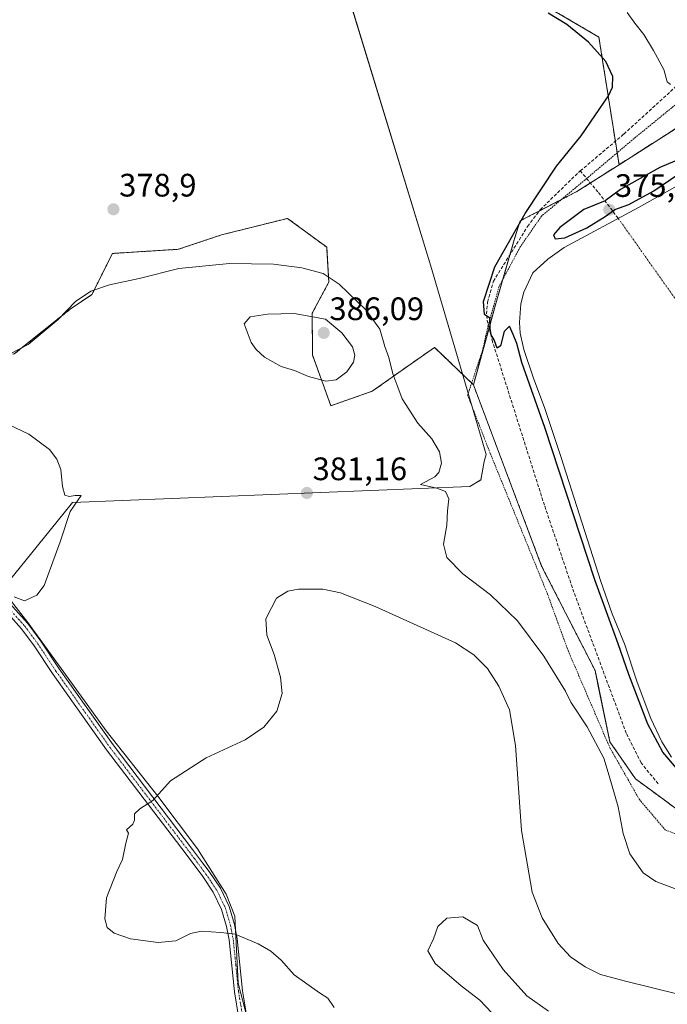
# Model space of a CAD drawing. Units: metres. Extents: x 621820 to 625293, y 4687854 to 4690228.
# Drawn here: x 622101 to 622301, y 4689638 to 4689942 of the extents above; entities that cross this region are included whole.
import ezdxf
from ezdxf.enums import TextEntityAlignment as Align

# ---------------------------------------------------------------- set-up
doc = ezdxf.new("R2010")
doc.units = ezdxf.units.M
doc.header["$MEASUREMENT"] = 0
for name, pattern in [('TRAZO_Y_PUNTO', [1, 0.5, -0.25, 0, -0.25]), ('TRAZOS', [0.75, 0.5, -0.25]), ('TRAZOSX2', [1.5, 1, -0.5])]:
    doc.linetypes.add(name, pattern=pattern)
for name, color, linetype, lineweight in [('Alambrada', 19, 'TRAZOS', 0), ('Arbolado forestal', 92, 'TRAZOS', 0), ('Arbolado forestal CxS', 92, 'Continuous', 0), ('Camino', 19, 'Continuous', 0), ('Camino Cxs', 19, 'Continuous', 0), ('Camino eje', 39, 'TRAZO_Y_PUNTO', 13), ('Carátula', 7, 'Continuous', 5), ('Corriente artificial eje', 142, 'TRAZO_Y_PUNTO', 0), ('Corriente artificial lineal', 5, 'TRAZOSX2', 13), ('Curva de nivel maestra', 36, 'Continuous', 30), ('Curva de nivel normal', 36, 'Continuous', 0), ('Espacio natural protegido', 2, 'Continuous', 13), ('Espacio natural protegido CxS', 2, 'Continuous', 0), ('Estanque', 2, 'Continuous', 0), ('Estanque Cxs', 2, 'Continuous', 0), ('Punto de cota en terreno', 7, 'Continuous', 0), ('Rótulo de punto de cota en terreno', 19, 'Continuous', 0), ('Suelo desnudo', 252, 'Continuous', 0), ('Suelo desnudo CxS', 43, 'Continuous', 0)]:
    doc.layers.add(name, color=color, linetype=linetype, lineweight=lineweight)
doc.styles.add('Arial', font='txt', dxfattribs={"height": 0.2})

# ---------------------------------------------------------------- blocks, each defined once
blk = doc.blocks.new('*U156')
at = {"layer": 'Espacio natural protegido CxS', "color": 2, "linetype": 'Continuous', "lineweight": 0}
blk.add_polyline3d([(622172, 4689631.39, 382.85), (622168.6, 4689644.4, 383.57), (622167.59, 4689665.09, 385.65), (622164.93, 4689671.89, 386.21), (622156.05, 4689685.82, 386.07), (622143.82, 4689702.09, 384.98), (622127.97, 4689722.23, 383.22), (622116.26, 4689738.52, 381.66), (622103.76, 4689755.67, 380.22), (622095.83, 4689765.81, 379.8), (622110.72, 4689784.17, 379.8), (622117.58, 4689792.64, 379.95), (622240.02, 4689797.66, 378.73), (622243.41, 4689799.63, 378.36), (622244.45, 4689805.37, 378.42), (622245.05, 4689807.54, 378.33), (622228.02, 4689865.63, 378.53), (622193.23, 4689979.64, 374.33)], dxfattribs=at)
blk = doc.blocks.new('*U158')
at = {"layer": 'Espacio natural protegido CxS', "color": 2, "linetype": 'Continuous', "lineweight": 0}
blk.add_polyline3d([(622172.002, 4689631.389, 382.846), (622168.596, 4689644.404, 383.572), (622167.592, 4689665.085, 385.649), (622164.932, 4689671.891, 386.212), (622156.049, 4689685.817, 386.071), (622143.823, 4689702.091, 384.979), (622127.974, 4689722.232, 383.219), (622116.256, 4689738.516, 381.659), (622103.761, 4689755.674, 380.217), (622095.835, 4689765.808, 379.805), (622110.718, 4689784.174, 379.796), (622117.578, 4689792.641, 379.947), (622240.019, 4689797.664, 378.728), (622243.412, 4689799.634, 378.36), (622244.453, 4689805.369, 378.424), (622245.049, 4689807.539, 378.334), (622228.016, 4689865.629, 378.535), (622193.226, 4689979.636, 374.329)], dxfattribs=at)
blk = doc.blocks.new('*U159')
at = {"layer": 'Espacio natural protegido', "color": 2, "linetype": 'Continuous', "lineweight": 13}
blk.add_polyline3d([(622172, 4689631.39, 382.85), (622168.6, 4689644.4, 383.57), (622167.59, 4689665.09, 385.65), (622164.93, 4689671.89, 386.21), (622156.05, 4689685.82, 386.07), (622143.82, 4689702.09, 384.98), (622127.97, 4689722.23, 383.22), (622116.26, 4689738.52, 381.66), (622103.76, 4689755.67, 380.22), (622095.83, 4689765.81, 379.8), (622110.72, 4689784.17, 379.8), (622117.58, 4689792.64, 379.95), (622240.02, 4689797.66, 378.73), (622243.41, 4689799.63, 378.36), (622244.45, 4689805.37, 378.42), (622245.05, 4689807.54, 378.33), (622228.02, 4689865.63, 378.53), (622193.23, 4689979.64, 374.33)], dxfattribs=at)
blk = doc.blocks.new('5PATER')
at = {"layer": 'Carátula', "linetype": 'Continuous', "lineweight": 5}
h = blk.add_hatch(color=250, dxfattribs=at)
edge = h.paths.add_edge_path()
edge.add_ellipse((0, 0.01), major_axis=(-1.33, -1.34), ratio=0.999422, start_angle=0, end_angle=360)

msp = doc.modelspace()

# ---------------------------------------------------------------- linework, layer by layer
at = {"layer": 'Alambrada', "color": 19, "linetype": 'TRAZOS', "lineweight": 0}
msp.add_polyline3d([(622305.74, 4689917.26, 370.22), (622291.21, 4689905.43, 372.2), (622276.69, 4689893.17, 376.25), (622262.1, 4689881.01, 374.35), (622255.56, 4689871.51, 375.13), (622249.03, 4689859.36, 374.88), (622245.73, 4689847.31, 375.37), (622245.51, 4689846.49, 375.3), (622243.98, 4689839.72, 376.63), (622239.35, 4689825.83, 377.54), (622246.3, 4689807.87, 378.33), (622264.06, 4689764.24, 380.87), (622270.32, 4689747, 382.3), (622283.18, 4689717.08, 381.11), (622292.28, 4689701.1, 383.35), (622300.25, 4689691.73, 384.47), (622334.87, 4689677.83, 379.42)], dxfattribs=at)
at = {"layer": 'Arbolado forestal', "color": 92, "linetype": 'TRAZOS', "lineweight": 0}
for points in [[(622286.02, 4689896.89, 373), (622285.44, 4689900.56, 372.4), (622284.88, 4689904.1, 371.86), (622279.81, 4689936.25, 373.65), (622230.17, 4689965.45, 373.45), (622190.16, 4689983.86, 373.74), (622187.3, 4689986.71, 373.34), (622154.67, 4689996.81, 376.31), (622127.14, 4690012.3, 374.79), (622103.16, 4690016.29, 375.75), (622096.17, 4690017.46, 375.52), (622080.69, 4690015.74, 374.87), (622101.33, 4689996.81, 379.11), (622106.5, 4689974.45, 379.04), (622082.41, 4689969.28, 380.57), (622049.72, 4689977.89, 378.82), (622029.07, 4689988.21, 378.38), (622001.55, 4689991.65, 377.94)], [(622286.02, 4689896.89, 373), (622285.44, 4689900.56, 372.4), (622284.88, 4689904.1, 371.86), (622279.81, 4689936.25, 373.65), (622230.17, 4689965.45, 373.45), (622190.16, 4689983.86, 373.74), (622187.3, 4689986.71, 373.34), (622154.67, 4689996.81, 376.31), (622127.14, 4690012.3, 374.79), (622103.16, 4690016.29, 375.75), (622096.17, 4690017.46, 375.52), (622080.69, 4690015.74, 374.87), (622101.33, 4689996.81, 379.11), (622106.5, 4689974.45, 379.04), (622082.41, 4689969.28, 380.57), (622049.72, 4689977.89, 378.82), (622029.07, 4689988.21, 378.38), (622001.55, 4689991.65, 377.94)], [(622381.01, 4689880.69, 370.51), (622355.44, 4689912.66, 369.32), (622330.77, 4689918.68, 370.64), (622314.52, 4689915.07, 370.45), (622286.02, 4689896.89, 373)], [(622241.12, 4689829.03, 376.99), (622245.95, 4689846.49, 375.02), (622247.73, 4689852.93, 374.78), (622250.22, 4689861.58, 374.76), (622252.39, 4689869.13, 374.5), (622253.8, 4689874.02, 374.74), (622255.55, 4689879.57, 374.68), (622259.89, 4689881.81, 374.35), (622261.42, 4689882.6, 374.08), (622268.24, 4689886.13, 373.62), (622273.01, 4689888.59, 373.28), (622277.19, 4689891.26, 372.91), (622286.02, 4689896.89, 373)], [(622085.85, 4689836.81, 379.17), (622099.61, 4689838.53, 380.08), (622116.82, 4689852.29, 380.27), (622123.52, 4689856.81, 380.28), (622129.87, 4689869.51, 379.09), (622150.19, 4689870.79, 379.15), (622163.53, 4689875.24, 379.01), (622183.84, 4689880.33, 378.88), (622195.91, 4689871.44, 378.61), (622196.55, 4689860.65, 380.58), (622191.47, 4689851.12, 384.62), (622191.5, 4689838.21, 385.52), (622197.2, 4689822.54, 384.16), (622209.9, 4689826.99, 382.19), (622229.17, 4689840.55, 377.48), (622240.59, 4689829.54, 377.01), (622241.12, 4689829.03, 376.99)], [(622241.12, 4689829.03, 376.99), (622262.17, 4689773.07, 377.6), (622278.63, 4689740.87, 376.75), (622279.64, 4689736.03, 376.87), (622283.23, 4689718.91, 378.64), (622291.06, 4689707.48, 377.85), (622297.59, 4689702.68, 376.75), (622304.34, 4689697.73, 376.52), (622317.67, 4689687.93, 377.36), (622348.86, 4689673.08, 377.24), (622357.96, 4689668.75, 377.19)]]:
    msp.add_polyline3d(points, dxfattribs=at)
at = {"layer": 'Arbolado forestal CxS', "color": 92, "linetype": 'Continuous', "lineweight": 0}
for points in [[(622357.69, 4690101.76, 365.58), (622377.71, 4689925.84, 369.08), (622381.77, 4689890.14, 370.06), (622381.02, 4689880.69, 370.51), (622381.02, 4689880.69, 370.51), (622355.44, 4689912.66, 369.32), (622330.77, 4689918.68, 370.64), (622314.52, 4689915.07, 370.45), (622286.02, 4689896.89, 373), (622279.81, 4689936.25, 373.65), (622230.17, 4689965.45, 373.45)], [(622230.17, 4689965.45, 373.45), (622279.81, 4689936.25, 373.65), (622286.02, 4689896.89, 373), (622286.02, 4689896.89, 373), (622273.01, 4689888.59, 373.28), (622259.89, 4689881.81, 374.35), (622255.55, 4689879.57, 374.68), (622253.8, 4689874.02, 374.74), (622247.73, 4689852.93, 374.78), (622241.12, 4689829.03, 376.99), (622229.17, 4689840.55, 377.48), (622209.9, 4689826.99, 382.19), (622197.2, 4689822.54, 384.16), (622191.5, 4689838.2, 385.52), (622191.47, 4689851.12, 384.62), (622196.55, 4689860.65, 380.58), (622195.91, 4689871.44, 378.61), (622183.84, 4689880.33, 378.88), (622163.53, 4689875.24, 379.01), (622150.19, 4689870.79, 379.15), (622129.87, 4689869.51, 379.09), (622123.52, 4689856.81, 380.28), (622116.82, 4689852.29, 380.27), (622099.61, 4689838.53, 380.08)], [(622099.61, 4689838.53, 380.08), (622116.82, 4689852.29, 380.27), (622123.52, 4689856.81, 380.28), (622129.87, 4689869.51, 379.09), (622150.19, 4689870.79, 379.15), (622163.53, 4689875.24, 379.01), (622183.84, 4689880.33, 378.88), (622195.91, 4689871.44, 378.61), (622196.55, 4689860.65, 380.58), (622191.47, 4689851.12, 384.62), (622191.5, 4689838.2, 385.52), (622197.2, 4689822.54, 384.16), (622209.9, 4689826.99, 382.19), (622229.17, 4689840.55, 377.48), (622241.12, 4689829.03, 376.99), (622241.12, 4689829.03, 376.99), (622262.17, 4689773.07, 377.6), (622278.63, 4689740.87, 376.75), (622279.65, 4689736.03, 376.87), (622283.23, 4689718.91, 378.64), (622291.06, 4689707.48, 377.85), (622297.59, 4689702.68, 376.75), (622304.34, 4689697.73, 376.52)]]:
    msp.add_polyline3d(points, dxfattribs=at)
at = {"layer": 'Camino', "color": 19, "linetype": 'Continuous', "lineweight": 0}
for points in [[(622095.37, 4689764.74, 379.89), (622103.82, 4689755.35, 380.23), (622107.79, 4689749.94, 380.59), (622113.49, 4689741.39, 381.37), (622130.08, 4689717.93, 383.62), (622154.58, 4689685.68, 386.01), (622157.67, 4689681.53, 386.2), (622159.67, 4689678.86, 386.3), (622163.13, 4689673.74, 386.23), (622165.84, 4689668.04, 385.96), (622167.48, 4689662.56, 385.31), (622168.33, 4689658.11, 384.77), (622169.95, 4689642.1, 383.44), (622171.3, 4689634.03, 382.93)], [(622169.5, 4689534.46, 383.1), (622175.29, 4689545.98, 382.34), (622178.01, 4689553.65, 381.6), (622179.21, 4689558.1, 381.41), (622181.02, 4689570.93, 381.76), (622180.75, 4689575.69, 382.06), (622179.6, 4689580.9, 382.49), (622176.21, 4689593.39, 383.83), (622175.34, 4689598.31, 383.96), (622172.75, 4689615.29, 382.62), (622170.71, 4689625.04, 382.58), (622168.84, 4689633.56, 382.86), (622167.47, 4689641.77, 383.34), (622165.86, 4689657.75, 384.63), (622165.05, 4689661.96, 385.17), (622163.5, 4689667.14, 385.85), (622160.95, 4689672.49, 386.11), (622157.69, 4689677.33, 386.22), (622152.58, 4689684.17, 385.96), (622128.06, 4689716.45, 383.68), (622111.43, 4689739.98, 381.44), (622105.74, 4689748.51, 380.6), (622101.88, 4689753.77, 380.25), (622093.55, 4689763.02, 379.9)]]:
    msp.add_polyline3d(points, dxfattribs=at)
at = {"layer": 'Camino Cxs', "color": 19, "linetype": 'Continuous', "lineweight": 0}
for points in [[(622095.37, 4689764.74, 379.89), (622103.82, 4689755.35, 380.23), (622107.79, 4689749.94, 380.59), (622113.49, 4689741.39, 381.37), (622130.08, 4689717.93, 383.62), (622154.58, 4689685.68, 386.01), (622157.67, 4689681.53, 386.2), (622159.67, 4689678.86, 386.3), (622163.13, 4689673.74, 386.23), (622165.84, 4689668.04, 385.96), (622167.48, 4689662.56, 385.31), (622168.33, 4689658.11, 384.77), (622169.95, 4689642.1, 383.44), (622171.3, 4689634.03, 382.93)], [(622168.84, 4689633.56, 382.86), (622167.47, 4689641.77, 383.34), (622165.86, 4689657.75, 384.63), (622165.05, 4689661.96, 385.17), (622163.5, 4689667.14, 385.85), (622160.95, 4689672.49, 386.11), (622157.69, 4689677.33, 386.22), (622152.58, 4689684.17, 385.96), (622128.06, 4689716.45, 383.68), (622111.43, 4689739.98, 381.44), (622105.74, 4689748.51, 380.6), (622101.88, 4689753.77, 380.25), (622093.55, 4689763.02, 379.9)]]:
    msp.add_polyline3d(points, dxfattribs=at)
at = {"layer": 'Camino eje', "color": 39, "linetype": 'TRAZO_Y_PUNTO', "lineweight": 13}
msp.add_polyline3d([(622098.63, 4689759.26, 380.04), (622102.85, 4689754.56, 380.24), (622106.77, 4689749.23, 380.59), (622112.46, 4689740.69, 381.39), (622120.76, 4689728.96, 382.5), (622129.07, 4689717.19, 383.64), (622153.58, 4689684.93, 385.98), (622155.13, 4689682.85, 386.06), (622158.68, 4689678.1, 386.26), (622160.44, 4689675.5, 386.21), (622162.04, 4689673.12, 386.15), (622163.32, 4689670.44, 386.1), (622164.67, 4689667.59, 385.9), (622166.27, 4689662.26, 385.17), (622166.69, 4689660.04, 384.9), (622167.1, 4689657.93, 384.68), (622167.91, 4689649.93, 383.98), (622168.71, 4689641.94, 383.39), (622170.07, 4689633.8, 382.89)], dxfattribs=at)
at = {"layer": 'Corriente artificial eje', "color": 142, "linetype": 'TRAZO_Y_PUNTO', "lineweight": 0}
msp.add_polyline3d([(622468.61, 4689712.5, 374.32), (622400.77, 4689744.48, 373.18), (622358.76, 4689773.58, 373.17), (622336.27, 4689808.97, 373.17), (622285.79, 4689880.35, 373.85)], dxfattribs=at)
at = {"layer": 'Corriente artificial lineal', "color": 5, "linetype": 'TRAZOSX2', "lineweight": 13}
for points in [[(622274.08, 4689894.97, 372.79), (622287.52, 4689906.33, 371.65), (622307.86, 4689924.92, 369.65), (622324.33, 4689939.17, 368.93), (622343.12, 4689956.7, 368.5), (622354.28, 4689965.28, 368.19), (622365.91, 4689979.09, 367.63)], [(622298.08, 4689705.91, 376.05), (622292.83, 4689712.38, 376.06), (622288.26, 4689721.51, 376.14), (622272.11, 4689765, 375.56), (622263.02, 4689791.82, 375.53), (622247.05, 4689842.25, 375.03), (622245.56, 4689847.99, 375.07), (622245.15, 4689850.86, 375.04), (622245.51, 4689854.52, 374.86), (622247.28, 4689860.93, 374.64), (622257.85, 4689877.87, 374.08), (622261.72, 4689883, 374.04), (622273.64, 4689894.59, 372.85), (622274.08, 4689894.97, 372.79)], [(622285.79, 4689880.35, 373.85), (622279.5, 4689888.5, 373.41), (622274.08, 4689894.97, 372.79)]]:
    msp.add_polyline3d(points, dxfattribs=at)
at = {"layer": 'Curva de nivel maestra', "color": 36, "linetype": 'Continuous', "lineweight": 30}
for points in [[(622303.71, 4689710.79, 375), (622299.48, 4689715.72, 375), (622294.91, 4689724.29, 375), (622289.03, 4689739.6, 375), (622285.75, 4689749.06, 375), (622278.54, 4689768.84, 375), (622263.16, 4689815.79, 375), (622256.11, 4689835.85, 375), (622254.49, 4689841.75, 375), (622253.35, 4689844.49, 375), (622252.21, 4689847.13, 375), (622250.57, 4689845.46, 375), (622249.46, 4689841.05, 375), (622248.45, 4689840.34, 375), (622247.58, 4689842.9, 375), (622246.64, 4689844.38, 375), (622246.29, 4689846.36, 375), (622246.18, 4689849.58, 375), (622244.58, 4689850.66, 375), (622244.23, 4689854.65, 375), (622247.69, 4689865.34, 375), (622257.1, 4689881.79, 375), (622266.75, 4689896.45, 375), (622274.35, 4689905.79, 375), (622282.79, 4689918.11, 375), (622284.01, 4689920.83, 375), (622284.1, 4689924.11, 375), (622281.97, 4689928.7, 375), (622276.58, 4689934.64, 375), (622269.98, 4689940.13, 375), (622264.17, 4689943.6, 375)], [(622266.29, 4689873.97, 375), (622269.32, 4689874.34, 375), (622276.06, 4689877.44, 375), (622281.72, 4689880.94, 375), (622284.74, 4689883.06, 375), (622289.05, 4689884.64, 375), (622296.77, 4689888.79, 375), (622307.05, 4689895.79, 375), (622311.07, 4689900.8, 375), (622308.33, 4689900.38, 375), (622303.22, 4689898.01, 375), (622298.59, 4689896.01, 375), (622286.47, 4689889.2, 375), (622281.73, 4689885.71, 375), (622275.21, 4689883.04, 375), (622267.8, 4689877.55, 375), (622265.79, 4689875.25, 375), (622266.29, 4689873.97, 375)]]:
    msp.add_polyline3d(points, dxfattribs=at)
at = {"layer": 'Curva de nivel normal', "color": 36, "linetype": 'Continuous', "lineweight": 0}
for points in [[(622301.86, 4689921.59, 370), (622300.84, 4689922.48, 370), (622299.88, 4689926.23, 370), (622296.68, 4689932.08, 370), (622293.68, 4689937.08, 370), (622290.85, 4689940.58, 370), (622288.52, 4689943.86, 370)], [(622090.53, 4689834.56, 380), (622103.93, 4689841.42, 380), (622113.17, 4689849.1, 380), (622118.53, 4689854.66, 380), (622123.22, 4689857.9, 380), (622128.95, 4689859.88, 380), (622138.09, 4689861.82, 380), (622150.36, 4689864.86, 380), (622165.95, 4689866.42, 380), (622179.53, 4689866.22, 380), (622188.28, 4689865.12, 380), (622194.79, 4689863.28, 380), (622199.74, 4689860.06, 380), (622208.09, 4689852.06, 380), (622212.3, 4689846.13, 380), (622213.87, 4689840.84, 380), (622215.11, 4689837.46, 380), (622216.34, 4689832.42, 380), (622217.8, 4689828.24, 380), (622219.22, 4689824.62, 380), (622224.05, 4689817.12, 380), (622228.31, 4689812.28, 380), (622230.68, 4689808.35, 380), (622231.25, 4689804.86, 380), (622230.46, 4689801.97, 380), (622229.24, 4689800.65, 380), (622224.84, 4689798.28, 380), (622229.9, 4689797.07, 380), (622232.58, 4689796.06, 380), (622233.58, 4689793.82, 380), (622233.16, 4689790.13, 380), (622232.91, 4689785.65, 380), (622231.93, 4689779.87, 380), (622232.97, 4689775.77, 380), (622237.89, 4689770.65, 380), (622246.35, 4689764.26, 380), (622254.69, 4689756.15, 380), (622262.85, 4689745.3, 380), (622269.48, 4689734.46, 380), (622271.21, 4689731.1, 380), (622276.16, 4689723.47, 380), (622281.34, 4689713.81, 380), (622282.97, 4689708.42, 380), (622285.72, 4689698.79, 380), (622287.31, 4689690.55, 380), (622289.4, 4689684.35, 380), (622293.42, 4689678.5, 380), (622297.37, 4689675.79, 380), (622303.93, 4689673.34, 380)], [(622195.66, 4689830.14, 385), (622198.87, 4689830.53, 385), (622202.1, 4689832.96, 385), (622204.13, 4689836, 385), (622204.62, 4689838.13, 385), (622203.85, 4689840.72, 385), (622200.55, 4689845.06, 385), (622195.5, 4689849.23, 385), (622185.84, 4689851.01, 385), (622177.62, 4689850.78, 385), (622172.35, 4689849.91, 385), (622170.44, 4689847.75, 385), (622172.64, 4689842.03, 385), (622174.13, 4689839.86, 385), (622176.77, 4689837.5, 385), (622181.88, 4689834.6, 385), (622186.03, 4689833.43, 385), (622190.25, 4689831.59, 385), (622195.66, 4689830.14, 385)], [(622099.56, 4689763.55, 380), (622102.71, 4689762.39, 380), (622106.56, 4689764.07, 380), (622108.84, 4689767.14, 380), (622113.78, 4689780.61, 380), (622116.81, 4689789.96, 380), (622120.25, 4689794.84, 380), (622118.4, 4689794.9, 380), (622116.52, 4689794.52, 380), (622115.19, 4689794.98, 380), (622114.44, 4689797.61, 380), (622113.92, 4689802.89, 380), (622112.74, 4689806.06, 380), (622110.5, 4689809.09, 380), (622104.08, 4689813.81, 380), (622093.84, 4689818.58, 380)], [(622304.61, 4689640.91, 385), (622287.59, 4689645.13, 385), (622280.26, 4689647.14, 385), (622275.61, 4689649.48, 385), (622271.1, 4689652.52, 385), (622267.24, 4689656.67, 385), (622262.37, 4689664.58, 385), (622259.28, 4689672.54, 385), (622255.95, 4689691.54, 385), (622254.1, 4689717.7, 385), (622252.27, 4689728.73, 385), (622248.96, 4689736.04, 385), (622245.46, 4689741.45, 385), (622241.26, 4689745.7, 385), (622235.63, 4689749.37, 385), (622210.89, 4689760.63, 385), (622200.13, 4689764.82, 385), (622194.7, 4689765.93, 385), (622187.23, 4689765.95, 385), (622183.91, 4689765.38, 385), (622180.4, 4689763.14, 385), (622177.19, 4689756.81, 385), (622177.47, 4689751.81, 385), (622179.71, 4689745.81, 385), (622181.66, 4689738.81, 385), (622182.18, 4689733.81, 385), (622180.58, 4689728.29, 385), (622176.52, 4689723.35, 385), (622170.73, 4689719.44, 385), (622158.73, 4689713.9, 385), (622147.73, 4689706.79, 385), (622142.29, 4689700.76, 385), (622138.3, 4689698.21, 385), (622136.7, 4689696.62, 385), (622136.68, 4689694.72, 385), (622136.14, 4689693.46, 385), (622134.21, 4689691.71, 385), (622134.83, 4689690.65, 385), (622134.04, 4689687.62, 385), (622132.95, 4689682.56, 385), (622131.23, 4689678.83, 385), (622128, 4689670.74, 385), (622127.54, 4689664.28, 385), (622128.19, 4689661.6, 385), (622130.42, 4689659.84, 385), (622135.4, 4689658.15, 385), (622143.91, 4689656.99, 385), (622149.4, 4689657.5, 385), (622153.88, 4689659.8, 385), (622157.35, 4689660.46, 385), (622163.24, 4689660.07, 385), (622167.7, 4689659.54, 385), (622174.8, 4689656.54, 385), (622178.66, 4689654.29, 385), (622181.9, 4689651.52, 385), (622185.93, 4689647.04, 385), (622193.73, 4689641.44, 385), (622196.27, 4689639.79, 385), (622198.24, 4689636.97, 385)], [(622264.27, 4689635.81, 390), (622257.64, 4689640.51, 390), (622250.29, 4689648.6, 390), (622244.18, 4689657.74, 390), (622242.42, 4689662.18, 390), (622237.89, 4689664.92, 390), (622232.97, 4689664.53, 390), (622230.18, 4689661.95, 390), (622228.78, 4689658.15, 390), (622227.08, 4689654.39, 390), (622229.34, 4689650.47, 390), (622237.32, 4689643.56, 390), (622243.08, 4689639.21, 390), (622254.11, 4689627.54, 390)]]:
    msp.add_polyline3d(points, dxfattribs=at)
at = {"layer": 'Estanque', "color": 2, "linetype": 'Continuous', "lineweight": 0}
msp.add_polyline3d([(622302.19, 4689714.19, 374.31), (622299.24, 4689718.86, 374.12), (622295.81, 4689726.09, 374.1), (622291.56, 4689737.3, 373.97), (622287.67, 4689749.14, 374.23), (622283.93, 4689758.37, 374.13), (622280.39, 4689768.35, 374.09), (622268.1, 4689806.86, 374.25), (622263.07, 4689822.01, 374.27), (622259.72, 4689830.78, 374.16), (622256.65, 4689839.9, 374.16), (622256.47, 4689840.77, 374.12), (622255.59, 4689844.97, 374.04), (622255.35, 4689848.18, 374.01), (622255.73, 4689853.96, 374.1), (622256.71, 4689857.61, 374.33), (622259.45, 4689863.57, 374.03), (622264.12, 4689867.78, 373.97), (622269.06, 4689871.35, 374.02), (622292.01, 4689883.69, 373.93), (622310.22, 4689893.9, 373.85)], dxfattribs=at)
at = {"layer": 'Estanque Cxs', "color": 2, "linetype": 'Continuous', "lineweight": 0}
msp.add_polyline3d([(622302.19, 4689714.19, 374.31), (622299.24, 4689718.86, 374.12), (622295.81, 4689726.09, 374.1), (622291.56, 4689737.3, 373.97), (622287.67, 4689749.14, 374.23), (622283.93, 4689758.37, 374.13), (622280.39, 4689768.35, 374.09), (622268.1, 4689806.86, 374.25), (622263.07, 4689822.01, 374.27), (622259.72, 4689830.78, 374.16), (622256.65, 4689839.9, 374.16), (622256.47, 4689840.77, 374.12), (622255.59, 4689844.97, 374.04), (622255.35, 4689848.18, 374.01), (622255.73, 4689853.96, 374.1), (622256.71, 4689857.61, 374.33), (622259.45, 4689863.57, 374.03), (622264.12, 4689867.78, 373.97), (622269.06, 4689871.35, 374.02), (622292.01, 4689883.69, 373.93), (622310.22, 4689893.9, 373.85)], dxfattribs=at)
at = {"layer": 'Suelo desnudo', "color": 252, "linetype": 'Continuous', "lineweight": 0}
for points in [[(622381.01, 4689880.69, 370.51), (622355.44, 4689912.66, 369.32), (622330.77, 4689918.68, 370.64), (622314.52, 4689915.07, 370.45), (622286.02, 4689896.89, 373)], [(622241.12, 4689829.03, 376.99), (622245.95, 4689846.49, 375.02), (622247.73, 4689852.93, 374.78), (622250.22, 4689861.58, 374.76), (622252.39, 4689869.13, 374.5), (622253.8, 4689874.02, 374.74), (622255.55, 4689879.57, 374.68), (622259.89, 4689881.81, 374.35), (622261.42, 4689882.6, 374.08), (622268.24, 4689886.13, 373.62), (622273.01, 4689888.59, 373.28), (622277.19, 4689891.26, 372.91), (622286.02, 4689896.89, 373)], [(622241.12, 4689829.03, 376.99), (622262.17, 4689773.07, 377.6), (622278.63, 4689740.87, 376.75), (622279.64, 4689736.03, 376.87), (622283.23, 4689718.91, 378.64), (622291.06, 4689707.48, 377.85), (622297.59, 4689702.68, 376.75), (622304.34, 4689697.73, 376.52), (622317.67, 4689687.93, 377.36), (622348.86, 4689673.08, 377.24), (622357.96, 4689668.75, 377.19)]]:
    msp.add_polyline3d(points, dxfattribs=at)
at = {"layer": 'Suelo desnudo CxS', "color": 43, "linetype": 'Continuous', "lineweight": 0}
msp.add_polyline3d([(622304.34, 4689697.73, 376.52), (622297.59, 4689702.68, 376.75), (622291.06, 4689707.48, 377.85), (622283.23, 4689718.91, 378.64), (622279.65, 4689736.03, 376.87), (622278.63, 4689740.87, 376.75), (622262.17, 4689773.07, 377.6), (622241.12, 4689829.03, 376.99), (622247.73, 4689852.93, 374.78), (622253.8, 4689874.02, 374.74), (622255.55, 4689879.57, 374.68), (622259.89, 4689881.81, 374.35), (622273.01, 4689888.59, 373.28), (622286.02, 4689896.89, 373), (622314.52, 4689915.07, 370.45)], dxfattribs=at)

# ---------------------------------------------------------------- block references
at = {"layer": 'Espacio natural protegido', "color": 2, "linetype": 'Continuous', "lineweight": 13}
msp.add_blockref('*U159', (0, 0), dxfattribs=at)
at = {"layer": 'Espacio natural protegido CxS', "color": 2, "linetype": 'Continuous', "lineweight": 0}
for name in ['*U156', '*U158']:
    msp.add_blockref(name, (0, 0), dxfattribs=at)
at = {"layer": 'Punto de cota en terreno', "linetype": 'Continuous', "lineweight": 0}
for p in [(622130.18, 4689883.12, 378.9), (622283, 4689883, 375.31), (622195, 4689845, 386.09), (622189.8, 4689795.63, 381.16)]:
    msp.add_blockref('5PATER', p, dxfattribs=at)

# ---------------------------------------------------------------- texts
at = {"layer": 'Rótulo de punto de cota en terreno', "color": 19, "linetype": 'Continuous', "lineweight": 0, "style": 'Arial'}
for s, p in [('378,9', (622131.94, 4689884.88)), ('375,31', (622284.76, 4689884.76)), ('386,09', (622196.76, 4689846.76)), ('381,16', (622191.56, 4689797.39))]:
    msp.add_text(s, height=7, dxfattribs=at).set_placement(p, align=Align.BOTTOM_LEFT)

doc.saveas('drawing.dxf')
